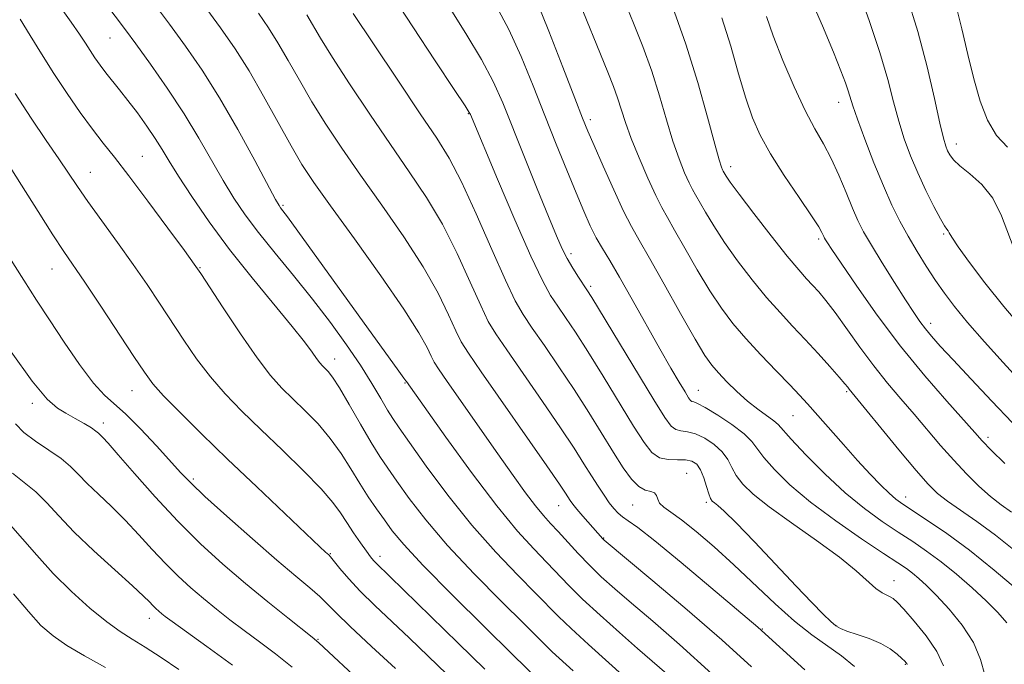
# Model space of a CAD drawing. Extents: x 2077300 to 2080200, y 312300 to 315200.
# Drawn here: x 2077644 to 2077813, y 313254 to 313365 of the extents above; entities that cross this region are included whole.
import ezdxf

# ---------------------------------------------------------------- set-up
doc = ezdxf.new("R2010")
doc.units = 0
doc.header["$MEASUREMENT"] = 0
for name, color, linetype, lineweight in [('DTM SPOT ELEVATION', 2, 'Continuous', 13), ('INDEX CONTOUR', 41, 'Continuous', 13), ('INTERMEDIATE CONTOUR', 44, 'Continuous', 0)]:
    doc.layers.add(name, color=color, linetype=linetype, lineweight=lineweight)

msp = doc.modelspace()

# ---------------------------------------------------------------- linework, layer by layer
at = {"layer": 'DTM SPOT ELEVATION'}
for p in [(2077659.21, 313361.74, 1058.9), (2077784.78, 313350.65, 1028.6), (2077720.93, 313348.66, 1046.1), (2077741.98, 313347.68, 1039.6), (2077805.05, 313343.44, 1023.4), (2077664.77, 313341.34, 1061.1), (2077766.17, 313339.56, 1033.5), (2077655.8, 313338.57, 1063.2), (2077688.99, 313332.89, 1055.8), (2077802.82, 313327.96, 1026.2), (2077781.32, 313327.1, 1032.3), (2077738.62, 313324.55, 1043.6), (2077649.22, 313321.92, 1066.8), (2077674.71, 313322.16, 1061.9), (2077742.02, 313318.95, 1043.7), (2077800.59, 313312.54, 1029.5), (2077697.91, 313306.41, 1059.4), (2077710.06, 313302.3, 1056.1), (2077663.03, 313300.95, 1066.8), (2077760.6, 313301.04, 1041.2), (2077786.14, 313300.8, 1036.2), (2077645.85, 313298.8, 1070.4), (2077658.09, 313295.4, 1069.5), (2077776.89, 313296.68, 1038.9), (2077810.47, 313292.92, 1031.6), (2077758.58, 313286.72, 1047.1), (2077673.54, 313285.76, 1067.7), (2077761.93, 313281.72, 1046.3), (2077796.31, 313282.62, 1037.4), (2077736.51, 313281.12, 1052.8), (2077749.24, 313281.28, 1048.8), (2077744.29, 313275.59, 1051.9), (2077697.17, 313272.86, 1065.9), (2077705.75, 313272.43, 1063.5), (2077794.27, 313268.24, 1043.3), (2077665.96, 313261.75, 1074.6), (2077771.58, 313259.91, 1049.9), (2077784.43, 313260.41, 1045.9), (2077695.03, 313258.13, 1069.9), (2077796.22, 313253.82, 1046.1)]:
    msp.add_point(p, dxfattribs=at)
at = {"layer": 'INDEX CONTOUR'}
for points in [[(2077813.698, 313260.984, 1040), (2077812.165, 313262.764, 1040), (2077810.168, 313264.759, 1040), (2077807.733, 313267.008, 1040), (2077805.061, 313269.329, 1040), (2077802.396, 313271.486, 1040), (2077799.912, 313273.318, 1040), (2077797.502, 313274.954, 1040), (2077794.988, 313276.596, 1040), (2077792.222, 313278.438, 1040), (2077789.178, 313280.642, 1040), (2077785.857, 313283.361, 1040), (2077782.349, 313286.618, 1040), (2077779.079, 313289.907, 1040), (2077776.561, 313292.588, 1040), (2077774.329, 313295.104, 1040), (2077773.583, 313295.766, 1040), (2077770.828, 313297.757, 1040), (2077769.037, 313299.16, 1040), (2077767.202, 313300.791, 1040), (2077765.48, 313302.476, 1040), (2077764.024, 313304.004, 1040), (2077762.884, 313305.325, 1040), (2077761.701, 313307.027, 1040), (2077760.008, 313309.859, 1040), (2077757.524, 313314.24, 1040), (2077754.701, 313319.284, 1040), (2077752.172, 313323.775, 1040), (2077750.385, 313326.873, 1040), (2077749.051, 313329.236, 1040), (2077747.697, 313331.899, 1040), (2077745.991, 313335.567, 1040), (2077744.17, 313339.639, 1040), (2077742.617, 313343.185, 1040), (2077741.562, 313345.645, 1040), (2077740.634, 313347.938, 1040), (2077739.311, 313351.35, 1040), (2077737.254, 313356.694, 1040), (2077734.837, 313362.886, 1040), (2077732.617, 313368.365, 1040)], [(2077739.005, 313252.665, 1060), (2077735.408, 313255.957, 1060), (2077734.281, 313257.039, 1060), (2077730.544, 313260.778, 1060), (2077726.679, 313264.619, 1060), (2077721.976, 313269.391, 1060), (2077717.374, 313274.308, 1060), (2077713.632, 313278.704, 1060), (2077710.776, 313282.402, 1060), (2077708.649, 313285.348, 1060), (2077707.065, 313287.595, 1060), (2077705.706, 313289.627, 1060), (2077704.225, 313292.035, 1060), (2077702.392, 313295.188, 1060), (2077700.445, 313298.574, 1060), (2077698.741, 313301.459, 1060), (2077697.548, 313303.295, 1060), (2077696.777, 313304.286, 1060), (2077695.813, 313305.259, 1060), (2077695.359, 313305.771, 1060), (2077694.803, 313306.496, 1060), (2077694.021, 313307.6, 1060), (2077692.729, 313309.35, 1060), (2077690.601, 313312.038, 1060), (2077683.677, 313320.406, 1060), (2077679.795, 313325.297, 1060), (2077676.27, 313330.075, 1060), (2077673.293, 313334.397, 1060), (2077670.985, 313337.941, 1060), (2077669.385, 313340.526, 1060), (2077668.189, 313342.509, 1060), (2077667.01, 313344.388, 1060), (2077665.555, 313346.533, 1060), (2077663.924, 313348.811, 1060), (2077662.311, 313350.962, 1060), (2077660.874, 313352.79, 1060), (2077658.503, 313355.73, 1060), (2077657.503, 313357.045, 1060), (2077656.599, 313358.317, 1060), (2077655.774, 313359.557, 1060), (2077654.973, 313360.824, 1060), (2077653.983, 313362.357, 1060), (2077652.548, 313364.444, 1060), (2077650.53, 313367.238, 1060)], [(2077778.933, 313252.868, 1050), (2077770.814, 313260.195, 1050), (2077762.744, 313267.049, 1050), (2077757.645, 313271.341, 1050), (2077753.107, 313275.075, 1050), (2077750.137, 313277.375, 1050), (2077748.464, 313278.549, 1050), (2077747.499, 313279.202, 1050), (2077746.734, 313279.848, 1050), (2077746.003, 313280.644, 1050), (2077745.222, 313281.656, 1050), (2077744.324, 313282.936, 1050), (2077743.299, 313284.484, 1050), (2077742.154, 313286.284, 1050), (2077740.85, 313288.378, 1050), (2077739.162, 313291.034, 1050), (2077736.821, 313294.577, 1050), (2077733.72, 313299.115, 1050), (2077727.555, 313307.98, 1050), (2077725.679, 313310.727, 1050), (2077724.385, 313312.905, 1050), (2077723.077, 313315.617, 1050), (2077721.281, 313319.659, 1050), (2077719.028, 313324.583, 1050), (2077716.475, 313329.633, 1050), (2077713.738, 313334.252, 1050), (2077710.778, 313338.685, 1050), (2077707.516, 313343.378, 1050), (2077703.961, 313348.586, 1050), (2077700.486, 313353.809, 1050), (2077697.548, 313358.354, 1050), (2077695.482, 313361.705, 1050), (2077693.127, 313365.743, 1050)], [(2077814.632, 313295.497, 1030), (2077811.141, 313299.151, 1030), (2077807.573, 313302.939, 1030), (2077804.476, 313306.255, 1030), (2077802.26, 313308.654, 1030), (2077800.765, 313310.323, 1030), (2077799.69, 313311.611, 1030), (2077798.744, 313312.861, 1030), (2077797.678, 313314.414, 1030), (2077796.256, 313316.608, 1030), (2077794.346, 313319.618, 1030), (2077792.251, 313322.97, 1030), (2077790.385, 313326.027, 1030), (2077789.04, 313328.35, 1030), (2077788.047, 313330.293, 1030), (2077787.118, 313332.409, 1030), (2077786.026, 313335.088, 1030), (2077784.784, 313338.076, 1030), (2077783.466, 313340.96, 1030), (2077782.116, 313343.487, 1030), (2077780.66, 313346.053, 1030), (2077778.993, 313349.216, 1030), (2077777.08, 313353.321, 1030), (2077775.146, 313357.85, 1030), (2077773.485, 313362.069, 1030), (2077772.303, 313365.418, 1030)], [(2077702.83, 313250.375, 1070), (2077695.206, 313257.504, 1070), (2077694.051, 313258.491, 1070), (2077689.861, 313261.801, 1070), (2077686.399, 313264.577, 1070), (2077682.545, 313267.743, 1070), (2077678.666, 313271.063, 1070), (2077674.798, 313274.592, 1070), (2077670.896, 313278.459, 1070), (2077666.994, 313282.666, 1070), (2077663.434, 313286.702, 1070), (2077660.639, 313289.928, 1070), (2077658.897, 313291.89, 1070), (2077657.981, 313292.864, 1070), (2077657.206, 313293.635, 1070), (2077656.768, 313294.006, 1070), (2077655.995, 313294.536, 1070), (2077654.747, 313295.294, 1070), (2077653.204, 313296.181, 1070), (2077651.624, 313297.054, 1070), (2077650.14, 313297.934, 1070), (2077648.375, 313299.497, 1070), (2077645.823, 313302.583, 1070), (2077642.195, 313307.676, 1070)]]:
    msp.add_polyline3d(points, dxfattribs=at)
at = {"layer": 'INTERMEDIATE CONTOUR'}
for points in [[(2077815.22, 313273.307, 1036), (2077811.789, 313276.049, 1036), (2077808.573, 313278.418, 1036), (2077803.488, 313281.934, 1036), (2077801.789, 313283.257, 1036), (2077800.189, 313284.825, 1036), (2077798.093, 313287.22, 1036), (2077795.14, 313290.759, 1036), (2077786.563, 313301.201, 1036), (2077786.303, 313301.541, 1036), (2077785.804, 313302.159, 1036), (2077784.83, 313303.299, 1036), (2077783.231, 313305.112, 1036), (2077781.195, 313307.374, 1036), (2077778.991, 313309.767, 1036), (2077776.825, 313312.065, 1036), (2077774.646, 313314.408, 1036), (2077772.337, 313317.027, 1036), (2077769.841, 313320.067, 1036), (2077767.338, 313323.321, 1036), (2077765.067, 313326.498, 1036), (2077763.22, 313329.336, 1036), (2077761.806, 313331.701, 1036), (2077760.096, 313334.687, 1036), (2077759.562, 313335.643, 1036), (2077758.985, 313336.796, 1036), (2077758.209, 313338.513, 1036), (2077757.257, 313340.885, 1036), (2077756.2, 313343.933, 1036), (2077755.084, 313347.629, 1036), (2077753.881, 313351.752, 1036), (2077752.538, 313356.032, 1036), (2077751.031, 313360.24, 1036), (2077749.433, 313364.305, 1036), (2077746.316, 313371.92, 1036)], [(2077748.105, 313251.413, 1058), (2077741.657, 313257.205, 1058), (2077738.637, 313259.965, 1058), (2077736.468, 313262.046, 1058), (2077732.512, 313266.075, 1058), (2077729.46, 313269.157, 1058), (2077725.688, 313273.109, 1058), (2077721.554, 313277.797, 1058), (2077717.426, 313282.978, 1058), (2077713.71, 313287.974, 1058), (2077710.823, 313292.002, 1058), (2077709.024, 313294.543, 1058), (2077707.941, 313296.143, 1058), (2077707.044, 313297.611, 1058), (2077705.883, 313299.61, 1058), (2077704.34, 313302.209, 1058), (2077702.377, 313305.328, 1058), (2077699.974, 313308.878, 1058), (2077697.192, 313312.732, 1058), (2077694.111, 313316.753, 1058), (2077690.845, 313320.795, 1058), (2077687.643, 313324.674, 1058), (2077684.789, 313328.198, 1058), (2077682.478, 313331.263, 1058), (2077680.538, 313334.13, 1058), (2077678.707, 313337.148, 1058), (2077674.543, 313344.46, 1058), (2077671.991, 313348.668, 1058), (2077669.086, 313353.07, 1058), (2077666.17, 313357.243, 1058), (2077663.675, 313360.699, 1058), (2077661.875, 313363.149, 1058), (2077656.564, 313370.228, 1058)], [(2077816.767, 313311.269, 1026), (2077813.204, 313315.461, 1026), (2077809.959, 313319.515, 1026), (2077807.273, 313323.067, 1026), (2077805.336, 313325.766, 1026), (2077804.253, 313327.383, 1026), (2077803.781, 313328.174, 1026), (2077803.592, 313328.519, 1026), (2077803.388, 313328.795, 1026), (2077802.998, 313329.365, 1026), (2077802.283, 313330.591, 1026), (2077801.163, 313332.71, 1026), (2077799.794, 313335.462, 1026), (2077798.394, 313338.463, 1026), (2077797.139, 313341.412, 1026), (2077796.045, 313344.35, 1026), (2077795.092, 313347.4, 1026), (2077794.219, 313350.715, 1026), (2077793.225, 313354.553, 1026), (2077791.867, 313359.204, 1026), (2077790.017, 313364.742, 1026), (2077787.987, 313370.394, 1026)], [(2077796.532, 313253.794, 1046), (2077796.479, 313253.926, 1046), (2077796.371, 313254.073, 1046), (2077796.127, 313254.332, 1046), (2077795.645, 313254.802, 1046), (2077794.836, 313255.543, 1046), (2077793.645, 313256.455, 1046), (2077792.027, 313257.398, 1046), (2077790.012, 313258.252, 1046), (2077787.93, 313258.972, 1046), (2077786.187, 313259.533, 1046), (2077785.054, 313259.953, 1046), (2077784.256, 313260.426, 1046), (2077783.385, 313261.19, 1046), (2077782.075, 313262.47, 1046), (2077780.134, 313264.446, 1046), (2077777.415, 313267.287, 1046), (2077770.231, 313274.897, 1046), (2077767.092, 313278.163, 1046), (2077765.053, 313280.172, 1046), (2077763.927, 313281.169, 1046), (2077763.343, 313281.617, 1046), (2077762.974, 313281.935, 1046), (2077762.683, 313282.384, 1046), (2077762.379, 313283.185, 1046), (2077761.986, 313284.464, 1046), (2077761.502, 313285.961, 1046), (2077760.94, 313287.323, 1046), (2077760.293, 313288.27, 1046), (2077759.476, 313288.811, 1046), (2077758.381, 313289.029, 1046), (2077756.959, 313289.038, 1046), (2077755.383, 313289.073, 1046), (2077753.882, 313289.405, 1046), (2077752.585, 313290.299, 1046), (2077751.224, 313292.026, 1046), (2077749.43, 313294.856, 1046), (2077744.188, 313303.435, 1046), (2077741.539, 313307.702, 1046), (2077739.395, 313311.034, 1046), (2077737.716, 313313.54, 1046), (2077736.355, 313315.519, 1046), (2077735.132, 313317.374, 1046), (2077733.709, 313319.929, 1046), (2077731.713, 313324.112, 1046), (2077728.95, 313330.39, 1046), (2077725.967, 313337.391, 1046), (2077721.293, 313348.552, 1046), (2077721.12, 313348.889, 1046), (2077720.393, 313350.029, 1046), (2077718.531, 313352.835, 1046), (2077715.24, 313357.765, 1046), (2077711.36, 313363.645, 1046), (2077708.019, 313368.894, 1046)], [(2077815.571, 313266.617, 1038), (2077811.561, 313270.033, 1038), (2077807.32, 313273.454, 1038), (2077803.409, 313276.344, 1038), (2077800.082, 313278.61, 1038), (2077795.798, 313281.388, 1038), (2077794.583, 313282.271, 1038), (2077793.436, 313283.273, 1038), (2077791.991, 313284.691, 1038), (2077790.184, 313286.579, 1038), (2077788.022, 313288.931, 1038), (2077785.569, 313291.674, 1038), (2077779.405, 313298.673, 1038), (2077778.014, 313300.196, 1038), (2077776.333, 313301.963, 1038), (2077774.029, 313304.34, 1038), (2077771.368, 313307.113, 1038), (2077768.768, 313309.919, 1038), (2077766.537, 313312.519, 1038), (2077764.541, 313315.152, 1038), (2077762.537, 313318.178, 1038), (2077760.372, 313321.788, 1038), (2077758.253, 313325.492, 1038), (2077756.479, 313328.632, 1038), (2077755.236, 313330.789, 1038), (2077754.276, 313332.51, 1038), (2077753.237, 313334.585, 1038), (2077751.868, 313337.564, 1038), (2077750.357, 313341.054, 1038), (2077748.999, 313344.423, 1038), (2077748.011, 313347.186, 1038), (2077746.673, 313351.392, 1038), (2077745.965, 313353.357, 1038), (2077744.99, 313355.824, 1038), (2077739.434, 313369.557, 1038)], [(2077816.098, 313302.541, 1028), (2077813.112, 313305.815, 1028), (2077809.899, 313309.39, 1028), (2077806.977, 313312.731, 1028), (2077804.729, 313315.448, 1028), (2077802.986, 313317.742, 1028), (2077801.442, 313319.965, 1028), (2077799.855, 313322.386, 1028), (2077798.25, 313324.96, 1028), (2077796.715, 313327.561, 1028), (2077795.304, 313330.139, 1028), (2077793.927, 313332.932, 1028), (2077792.456, 313336.25, 1028), (2077790.831, 313340.231, 1028), (2077789.251, 313344.311, 1028), (2077787.981, 313347.752, 1028), (2077787.202, 313350.028, 1028), (2077786.415, 313352.624, 1028), (2077785.942, 313354.011, 1028), (2077785.152, 313356.08, 1028), (2077783.864, 313359.257, 1028), (2077781.954, 313363.828, 1028), (2077779.498, 313369.497, 1028)], [(2077815.256, 313324.588, 1024), (2077812.831, 313331.082, 1024), (2077811.315, 313334.11, 1024), (2077809.392, 313336.504, 1024), (2077807.364, 313338.31, 1024), (2077805.637, 313339.673, 1024), (2077804.516, 313340.726, 1024), (2077803.883, 313341.569, 1024), (2077803.514, 313342.291, 1024), (2077803.204, 313343.072, 1024), (2077802.809, 313344.448, 1024), (2077802.202, 313347.049, 1024), (2077801.277, 313351.293, 1024), (2077800.01, 313356.773, 1024), (2077798.399, 313362.872, 1024), (2077796.485, 313369.001, 1024)], [(2077755.12, 313252.141, 1056), (2077752.639, 313254.345, 1056), (2077750.09, 313256.555, 1056), (2077746.989, 313259.275, 1056), (2077743.662, 313262.255, 1056), (2077740.638, 313265.06, 1056), (2077738.29, 313267.374, 1056), (2077734.479, 313271.372, 1056), (2077732.245, 313273.688, 1056), (2077729.437, 313276.776, 1056), (2077725.858, 313281.113, 1056), (2077721.495, 313286.863, 1056), (2077717.076, 313292.938, 1056), (2077710.273, 313302.518, 1056), (2077710.201, 313302.643, 1056), (2077709.862, 313303.136, 1056), (2077709, 313304.338, 1056), (2077701.967, 313314.028, 1056), (2077691.583, 313328.452, 1056), (2077689.789, 313330.91, 1056), (2077688.608, 313332.463, 1056), (2077688.338, 313332.856, 1056), (2077687.739, 313333.914, 1056), (2077684.155, 313340.605, 1056), (2077681.227, 313345.954, 1056), (2077678.085, 313351.405, 1056), (2077675.087, 313356.171, 1056), (2077672.24, 313360.317, 1056), (2077669.466, 313364.118, 1056), (2077666.723, 313367.779, 1056)], [(2077762.899, 313252.178, 1054), (2077757.327, 313257.243, 1054), (2077752.746, 313261.222, 1054), (2077749.071, 313264.337, 1054), (2077746.186, 313266.813, 1054), (2077743.858, 313268.907, 1054), (2077741.82, 313270.879, 1054), (2077739.87, 313272.918, 1054), (2077736.447, 313276.669, 1054), (2077735.118, 313278.097, 1054), (2077733.884, 313279.461, 1054), (2077732.516, 313281.117, 1054), (2077730.81, 313283.373, 1054), (2077728.668, 313286.342, 1054), (2077726.017, 313290.092, 1054), (2077717.273, 313302.556, 1054), (2077715.79, 313304.698, 1054), (2077715.036, 313305.888, 1054), (2077714.541, 313306.885, 1054), (2077713.834, 313308.398, 1054), (2077712.433, 313310.946, 1054), (2077709.858, 313314.999, 1054), (2077705.882, 313320.729, 1054), (2077701.31, 313327.102, 1054), (2077697.199, 313332.789, 1054), (2077694.319, 313336.853, 1054), (2077692.283, 313339.949, 1054), (2077690.411, 313343.127, 1054), (2077685.686, 313351.673, 1054), (2077683.174, 313356.043, 1054), (2077680.79, 313359.836, 1054), (2077678.273, 313363.461, 1054), (2077675.257, 313367.537, 1054)], [(2077802.821, 313253.546, 1044), (2077801.658, 313256.042, 1044), (2077799.837, 313258.73, 1044), (2077797.76, 313261.269, 1044), (2077795.956, 313263.285, 1044), (2077794.809, 313264.513, 1044), (2077794.144, 313265.134, 1044), (2077793.644, 313265.442, 1044), (2077793.038, 313265.711, 1044), (2077792.232, 313266.137, 1044), (2077791.18, 313266.897, 1044), (2077787.796, 313269.925, 1044), (2077784.889, 313272.271, 1044), (2077780.949, 313275.132, 1044), (2077776.626, 313278.159, 1044), (2077772.76, 313280.928, 1044), (2077769.999, 313283.119, 1044), (2077768.219, 313284.844, 1044), (2077767.106, 313286.319, 1044), (2077766.347, 313287.725, 1044), (2077765.645, 313289.094, 1044), (2077764.705, 313290.426, 1044), (2077763.329, 313291.694, 1044), (2077761.695, 313292.779, 1044), (2077760.08, 313293.537, 1044), (2077758.706, 313293.891, 1044), (2077757.585, 313294.041, 1044), (2077756.681, 313294.253, 1044), (2077755.881, 313294.847, 1044), (2077754.779, 313296.364, 1044), (2077752.899, 313299.398, 1044), (2077742.233, 313316.993, 1044), (2077741.375, 313318.358, 1044), (2077739.931, 313320.526, 1044), (2077738.948, 313322.066, 1044), (2077737.977, 313323.718, 1044), (2077737.11, 313325.42, 1044), (2077736.135, 313327.639, 1044), (2077734.766, 313330.969, 1044), (2077732.83, 313335.74, 1044), (2077730.621, 313341.217, 1044), (2077726.867, 313350.577, 1044), (2077725.254, 313354.2, 1044), (2077723.227, 313358.012, 1044), (2077720.498, 313362.52, 1044), (2077717.542, 313367.294, 1044)], [(2077809.935, 313252.009, 1042), (2077809.215, 313254.653, 1042), (2077807.961, 313257.573, 1042), (2077806.042, 313260.543, 1042), (2077803.782, 313263.322, 1042), (2077801.62, 313265.665, 1042), (2077799.896, 313267.398, 1042), (2077798.561, 313268.624, 1042), (2077797.471, 313269.519, 1042), (2077796.415, 313270.292, 1042), (2077794.922, 313271.297, 1042), (2077792.457, 313272.924, 1042), (2077788.707, 313275.424, 1042), (2077784.258, 313278.506, 1042), (2077779.917, 313281.74, 1042), (2077776.354, 313284.749, 1042), (2077773.672, 313287.361, 1042), (2077771.833, 313289.454, 1042), (2077769.787, 313292.227, 1042), (2077768.47, 313293.528, 1042), (2077766.364, 313295.119, 1042), (2077763.915, 313296.748, 1042), (2077761.779, 313298.045, 1042), (2077760.452, 313298.745, 1042), (2077759.788, 313299.009, 1042), (2077759.48, 313299.101, 1042), (2077759.248, 313299.277, 1042), (2077758.908, 313299.752, 1042), (2077758.302, 313300.733, 1042), (2077757.295, 313302.403, 1042), (2077755.845, 313304.863, 1042), (2077753.934, 313308.189, 1042), (2077749.162, 313316.686, 1042), (2077746.97, 313320.54, 1042), (2077745.299, 313323.367, 1042), (2077744.041, 313325.46, 1042), (2077742.991, 313327.316, 1042), (2077741.963, 313329.38, 1042), (2077740.836, 313331.889, 1042), (2077739.508, 313335.03, 1042), (2077737.907, 313338.924, 1042), (2077736.089, 313343.435, 1042), (2077734.137, 313348.361, 1042), (2077732.122, 313353.483, 1042), (2077730.053, 313358.524, 1042), (2077727.922, 313363.189, 1042), (2077725.757, 313367.274, 1042)], [(2077814.527, 313280.018, 1034), (2077812.769, 313281.297, 1034), (2077810.931, 313282.742, 1034), (2077808.929, 313284.518, 1034), (2077806.791, 313286.613, 1034), (2077804.573, 313288.974, 1034), (2077802.321, 313291.538, 1034), (2077797.767, 313296.906, 1034), (2077795.473, 313299.556, 1034), (2077793.153, 313302.275, 1034), (2077790.789, 313305.214, 1034), (2077788.395, 313308.436, 1034), (2077784.125, 313314.411, 1034), (2077782.551, 313316.478, 1034), (2077781.307, 313317.972, 1034), (2077780.25, 313319.136, 1034), (2077779.207, 313320.254, 1034), (2077777.872, 313321.761, 1034), (2077775.906, 313324.135, 1034), (2077773.146, 313327.615, 1034), (2077770.136, 313331.49, 1034), (2077767.597, 313334.818, 1034), (2077766.068, 313336.884, 1034), (2077765.358, 313337.909, 1034), (2077764.848, 313338.777, 1034), (2077764.733, 313339.007, 1034), (2077764.549, 313339.462, 1034), (2077764.158, 313340.716, 1034), (2077763.4, 313343.442, 1034), (2077762.157, 313348.072, 1034), (2077760.466, 313354.072, 1034), (2077758.404, 313360.672, 1034), (2077756.098, 313367.124, 1034)], [(2077813.867, 313342.938, 1022), (2077811.95, 313344.938, 1022), (2077810.396, 313347.559, 1022), (2077809.131, 313350.836, 1022), (2077808.039, 313354.663, 1022), (2077807.011, 313358.904, 1022), (2077805.974, 313363.322, 1022), (2077804.866, 313367.653, 1022)], [(2077756.062, 313228.598, 1062), (2077728.424, 313255.633, 1062), (2077723.763, 313260.213, 1062), (2077718.175, 313265.759, 1062), (2077713.155, 313270.857, 1062), (2077709.827, 313274.441, 1062), (2077707.841, 313276.831, 1062), (2077706.476, 313278.694, 1062), (2077705.136, 313280.591, 1062), (2077703.718, 313282.668, 1062), (2077702.239, 313284.963, 1062), (2077700.704, 313287.486, 1062), (2077699.043, 313290.127, 1062), (2077697.172, 313292.746, 1062), (2077695.054, 313295.22, 1062), (2077692.84, 313297.497, 1062), (2077690.729, 313299.541, 1062), (2077688.829, 313301.418, 1062), (2077686.888, 313303.586, 1062), (2077684.561, 313306.606, 1062), (2077681.67, 313310.759, 1062), (2077678.697, 313315.23, 1062), (2077674.836, 313321.148, 1062), (2077673.71, 313322.776, 1062), (2077672.026, 313325.083, 1062), (2077669.183, 313328.941, 1062), (2077665.716, 313333.614, 1062), (2077662.441, 313337.967, 1062), (2077659.963, 313341.168, 1062), (2077658.035, 313343.611, 1062), (2077656.198, 313345.995, 1062), (2077654.098, 313348.862, 1062), (2077651.813, 313352.137, 1062), (2077649.526, 313355.589, 1062), (2077647.392, 313358.995, 1062), (2077645.453, 313362.179, 1062), (2077643.724, 313364.974, 1062)], [(2077769.759, 313253.366, 1052), (2077764.64, 313258.021, 1052), (2077758.664, 313263.208, 1052), (2077752.745, 313268.207, 1052), (2077744.377, 313275.189, 1052), (2077744.094, 313275.455, 1052), (2077740.662, 313279.35, 1052), (2077739.637, 313280.551, 1052), (2077738.931, 313281.425, 1052), (2077738.473, 313282.054, 1052), (2077737.671, 313283.307, 1052), (2077736.635, 313284.856, 1052), (2077734.463, 313288.014, 1052), (2077723.155, 313304.211, 1052), (2077720.954, 313307.399, 1052), (2077719.738, 313309.357, 1052), (2077718.809, 313311.251, 1052), (2077717.557, 313314.028, 1052), (2077715.731, 313317.764, 1052), (2077713.166, 313322.316, 1052), (2077709.81, 313327.49, 1052), (2077706.044, 313332.893, 1052), (2077702.357, 313338.083, 1052), (2077699.14, 313342.72, 1052), (2077696.384, 313346.879, 1052), (2077693.98, 313350.741, 1052), (2077691.832, 313354.43, 1052), (2077689.898, 313357.86, 1052), (2077688.15, 313360.893, 1052), (2077686.521, 313363.485, 1052), (2077684.788, 313365.979, 1052)], [(2077787.478, 313253.45, 1048), (2077785.227, 313255.245, 1048), (2077780.116, 313258.869, 1048), (2077777.122, 313261.229, 1048), (2077773.793, 313264.208, 1048), (2077766.701, 313270.948, 1048), (2077763.287, 313274.051, 1048), (2077760.215, 313276.689, 1048), (2077757.681, 313278.713, 1048), (2077755.834, 313280.045, 1048), (2077754.611, 313280.9, 1048), (2077753.902, 313281.564, 1048), (2077753.569, 313282.252, 1048), (2077753.372, 313282.896, 1048), (2077753.046, 313283.357, 1048), (2077752.39, 313283.577, 1048), (2077751.443, 313283.822, 1048), (2077750.309, 313284.44, 1048), (2077749.06, 313285.716, 1048), (2077747.639, 313287.684, 1048), (2077745.961, 313290.314, 1048), (2077741.681, 313297.225, 1048), (2077739.18, 313301.139, 1048), (2077736.558, 313305.075, 1048), (2077734.056, 313308.722, 1048), (2077731.955, 313311.75, 1048), (2077730.403, 313314.055, 1048), (2077729.033, 313316.452, 1048), (2077727.345, 313319.983, 1048), (2077725.005, 313325.289, 1048), (2077722.326, 313331.401, 1048), (2077719.783, 313336.949, 1048), (2077717.666, 313341.013, 1048), (2077715.512, 313344.476, 1048), (2077712.674, 313348.672, 1048), (2077708.782, 313354.453, 1048), (2077704.587, 313360.739, 1048), (2077701.117, 313365.968, 1048)], [(2077813.393, 313288.402, 1032), (2077811.052, 313290.728, 1032), (2077809.501, 313292.317, 1032), (2077808.198, 313293.735, 1032), (2077803.384, 313299.124, 1032), (2077799.576, 313303.529, 1032), (2077795.422, 313308.63, 1032), (2077791.393, 313313.995, 1032), (2077787.864, 313318.985, 1032), (2077785.186, 313322.91, 1032), (2077783.587, 313325.288, 1032), (2077782.817, 313326.457, 1032), (2077782.502, 313326.96, 1032), (2077782.327, 313327.263, 1032), (2077782.197, 313327.517, 1032), (2077781.877, 313328.223, 1032), (2077781.317, 313329.183, 1032), (2077780.065, 313331.107, 1032), (2077777.943, 313334.236, 1032), (2077775.391, 313338.037, 1032), (2077773.002, 313341.784, 1032), (2077771.221, 313344.97, 1032), (2077769.902, 313347.964, 1032), (2077768.751, 313351.355, 1032), (2077767.519, 313355.561, 1032), (2077766.151, 313360.325, 1032), (2077764.637, 313365.217, 1032)], [(2077723.805, 313252.964, 1064), (2077719.176, 313257.46, 1064), (2077705.057, 313271.238, 1064), (2077704.618, 313271.723, 1064), (2077704.119, 313272.354, 1064), (2077703.405, 313273.326, 1064), (2077702.379, 313274.763, 1064), (2077701.179, 313276.485, 1064), (2077700.004, 313278.243, 1064), (2077698.941, 313279.889, 1064), (2077697.631, 313281.693, 1064), (2077695.603, 313284.033, 1064), (2077692.56, 313287.145, 1064), (2077688.903, 313290.707, 1064), (2077685.205, 313294.257, 1064), (2077681.926, 313297.452, 1064), (2077679.064, 313300.405, 1064), (2077676.503, 313303.35, 1064), (2077674.139, 313306.46, 1064), (2077671.919, 313309.678, 1064), (2077667.74, 313316.037, 1064), (2077665.588, 313319.244, 1064), (2077663.197, 313322.695, 1064), (2077660.502, 313326.468, 1064), (2077657.784, 313330.228, 1064), (2077655.413, 313333.537, 1064), (2077653.623, 313336.125, 1064), (2077650.422, 313340.895, 1064), (2077648.232, 313344.083, 1064), (2077645.64, 313347.898, 1064), (2077642.852, 313352.16, 1064)], [(2077717.261, 313252.093, 1066), (2077714.029, 313255.206, 1066), (2077710.801, 313258.295, 1066), (2077704.822, 313263.943, 1066), (2077702.334, 313266.405, 1066), (2077700.335, 313268.563, 1066), (2077698.832, 313270.326, 1066), (2077697.215, 313272.309, 1066), (2077696.907, 313272.649, 1066), (2077696.36, 313273.14, 1066), (2077695.363, 313274.068, 1066), (2077689.308, 313279.786, 1066), (2077684.482, 313284.375, 1066), (2077679.464, 313289.179, 1066), (2077674.958, 313293.546, 1066), (2077671.233, 313297.231, 1066), (2077668.445, 313300.094, 1066), (2077666.607, 313302.16, 1066), (2077665.141, 313304.126, 1066), (2077663.322, 313306.858, 1066), (2077657.611, 313315.515, 1066), (2077654.858, 313319.645, 1066), (2077651.252, 313324.966, 1066), (2077649.383, 313327.819, 1066), (2077646.841, 313331.82, 1066), (2077643.971, 313336.372, 1066), (2077641.308, 313340.562, 1066)], [(2077708.405, 313253.073, 1068), (2077704.258, 313256.894, 1068), (2077700.574, 313260.349, 1068), (2077698.164, 313262.706, 1068), (2077696.646, 313264.248, 1068), (2077695.339, 313265.51, 1068), (2077693.638, 313266.983, 1068), (2077691.252, 313268.977, 1068), (2077687.967, 313271.759, 1068), (2077683.754, 313275.419, 1068), (2077679.324, 313279.342, 1068), (2077675.574, 313282.735, 1068), (2077673.114, 313285.065, 1068), (2077671.412, 313286.828, 1068), (2077667.239, 313291.432, 1068), (2077664.489, 313294.367, 1068), (2077661.934, 313296.922, 1068), (2077658.241, 313300.196, 1068), (2077656.357, 313302.272, 1068), (2077653.979, 313305.459, 1068), (2077651.333, 313309.321, 1068), (2077648.78, 313313.176, 1068), (2077646.552, 313316.57, 1068), (2077644.356, 313319.977, 1068), (2077641.768, 313324.099, 1068)], [(2077690.619, 313253.311, 1072), (2077687.751, 313255.594, 1072), (2077684.972, 313257.68, 1072), (2077682.336, 313259.626, 1072), (2077679.879, 313261.488, 1072), (2077677.563, 313263.311, 1072), (2077675.334, 313265.138, 1072), (2077673.142, 313267.014, 1072), (2077670.955, 313269.008, 1072), (2077668.75, 313271.194, 1072), (2077666.504, 313273.608, 1072), (2077664.206, 313276.14, 1072), (2077661.851, 313278.644, 1072), (2077659.465, 313280.99, 1072), (2077657.211, 313283.111, 1072), (2077655.286, 313284.957, 1072), (2077653.788, 313286.509, 1072), (2077652.426, 313287.89, 1072), (2077650.811, 313289.255, 1072), (2077648.696, 313290.719, 1072), (2077646.4, 313292.238, 1072), (2077644.385, 313293.727, 1072), (2077642.901, 313295.236, 1072)], [(2077680.296, 313253.685, 1074), (2077675.893, 313256.869, 1074), (2077669.897, 313261.175, 1074), (2077668.728, 313262.046, 1074), (2077668.123, 313262.532, 1074), (2077667.617, 313262.965, 1074), (2077667.113, 313263.425, 1074), (2077666.604, 313263.929, 1074), (2077666.013, 313264.55, 1074), (2077664.978, 313265.578, 1074), (2077663.063, 313267.36, 1074), (2077660.033, 313270.091, 1074), (2077656.442, 313273.359, 1074), (2077653.043, 313276.602, 1074), (2077650.4, 313279.366, 1074), (2077648.321, 313281.639, 1074), (2077646.427, 313283.518, 1074), (2077644.425, 313285.131, 1074), (2077642.388, 313286.723, 1074)], [(2077671.062, 313252.939, 1076), (2077667.999, 313254.998, 1076), (2077665.252, 313256.777, 1076), (2077663.01, 313258.153, 1076), (2077660.953, 313259.455, 1076), (2077658.639, 313261.121, 1076), (2077655.758, 313263.472, 1076), (2077652.551, 313266.352, 1076), (2077649.395, 313269.48, 1076), (2077646.595, 313272.588, 1076), (2077644.164, 313275.434, 1076), (2077642.042, 313277.781, 1076)], [(2077658.43, 313253.237, 1078), (2077654.811, 313255.276, 1078), (2077651.798, 313257.044, 1078), (2077649.406, 313258.689, 1078), (2077647.321, 313260.521, 1078), (2077645.145, 313262.888, 1078), (2077642.613, 313265.967, 1078)]]:
    msp.add_polyline3d(points, dxfattribs=at)

doc.saveas('drawing.dxf')
